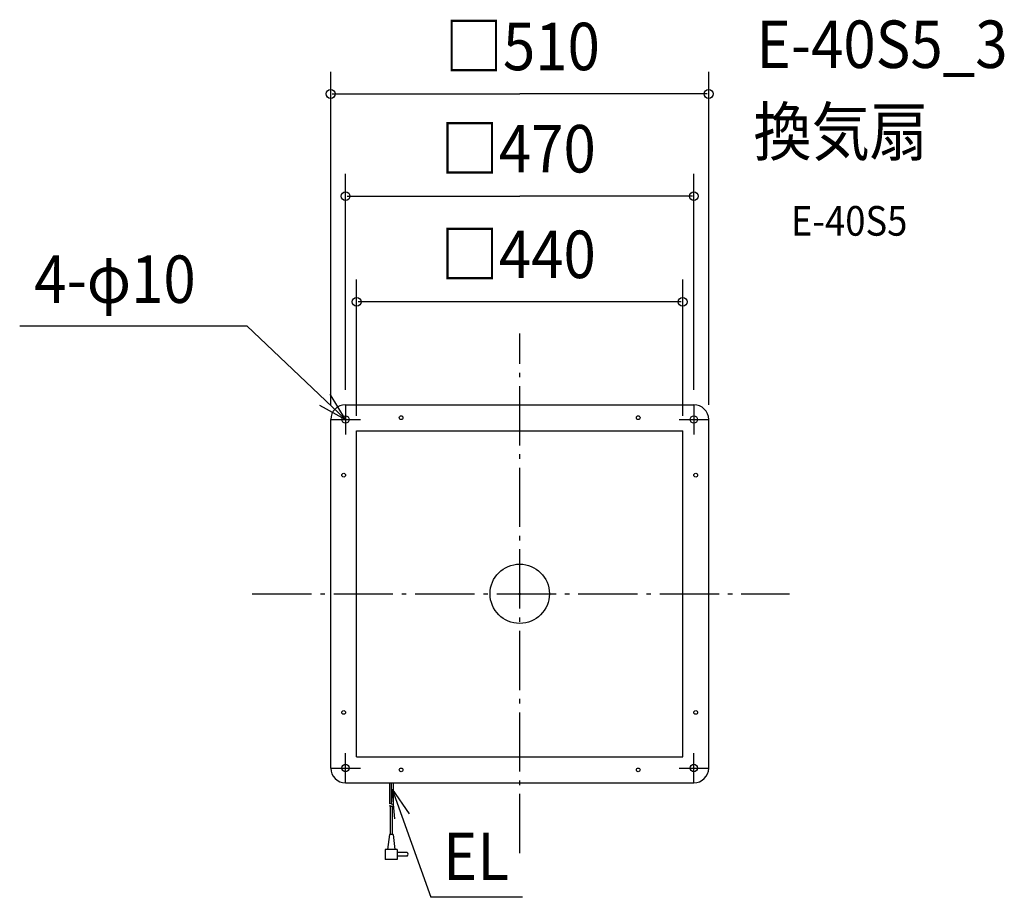
# Model space of a CAD drawing. Extents: x -675 to 654, y -409 to 774.
import ezdxf

# ---------------------------------------------------------------- set-up
doc = ezdxf.new("R2010")
doc.units = 0
doc.header["$LTSCALE"] = 20
doc.header["$PDMODE"] = 3
doc.header["$PDSIZE"] = -2
doc.linetypes.add('DASHDOT', pattern=[5.5, 4, -0.6, 0.3, -0.6])
for name, color, linetype in [('ARRANGE', 1, 'CONTINUOUS'), ('BASIS', 6, 'DASHDOT'), ('DETAIL', 5, 'CONTINUOUS'), ('ETC', 61, 'CONTINUOUS'), ('FIX', 11, 'CONTINUOUS'), ('NOTE', 4, 'CONTINUOUS'), ('OUTLINE', 3, 'CONTINUOUS'), ('SIZE', 30, 'CONTINUOUS')]:
    doc.layers.add(name, color=color, linetype=linetype)
doc.styles.get("Standard").update_dxf_attribs({"font": 'SIMPLEX.shx', "width": 0.9, "height": 64, "bigfont": 'BIGFONT.shx'})

msp = doc.modelspace()

# ---------------------------------------------------------------- linework, layer by layer
at = {"layer": 'ARRANGE', "color": 1, "linetype": 'CONTINUOUS'}
msp.add_circle((0, 0), 40, dxfattribs=at)
msp.add_point((0, 0), dxfattribs=at)
at = {"layer": 'BASIS', "color": 6, "linetype": 'DASHDOT'}
for p, q in [((0, -349.9), (0, 351.1)), ((-235, 255), (-235, 215)), ((235, 255), (235, 215)), ((-255, 235), (-215, 235)), ((215, 235), (255, 235)), ((-361, 0), (363.9, 0)), ((-235, -255), (-235, -215)), ((235, -255), (235, -215)), ((-255, -235), (-215, -235)), ((215, -235), (255, -235))]:
    msp.add_line(p, q, dxfattribs=at)
at = {"layer": 'DETAIL', "color": 5, "linetype": 'CONTINUOUS'}
for p, q in [((-235, 255), (235, 255)), ((-255, -235), (-255, 235)), ((255, -235), (255, 235)), ((-220, 220), (220, 220)), ((-220, -220), (-220, 220)), ((220, -220), (220, 220)), ((-220, -220), (220, -220)), ((-235, -255), (235, -255)), ((-175.9, -255), (-175.9, -283.2)), ((-173.4, -255), (-173.4, -283.2)), ((-170.9, -255), (-170.9, -283.2)), ((-174.7, -285.9), (-174.7, -324.4)), ((-172.2, -286.6), (-172.2, -324.4)), ((-175.9, -324.7), (-178.4, -344.7)), ((-170.9, -324.7), (-175.9, -324.7)), ((-170.9, -324.7), (-168.4, -344.7)), ((-165.4, -344.7), (-181.4, -344.7)), ((-181.4, -344.7), (-181.4, -358.3)), ((-165.4, -344.7), (-165.4, -358.3)), ((-165.4, -358.3), (-181.4, -358.3)), ((-151.9, -348.8), (-165.4, -348.8)), ((-151.9, -353.8), (-165.4, -353.8))]:
    msp.add_line(p, q, dxfattribs=at)
for centre, radius in [((-235, 235), 5), ((-160, 237.5), 2.5), ((160, 237.5), 2.5), ((235, 235), 5), ((-237.5, 160), 2.5), ((237.5, 160), 2.5), ((-237.5, -160), 2.5), ((237.5, -160), 2.5), ((-235, -235), 5), ((-160, -237.5), 2.5), ((160, -237.5), 2.5), ((235, -235), 5)]:
    msp.add_circle(centre, radius, dxfattribs=at)
for centre, radius, start, end in [((-235, 235), 20, 90, 180), ((235, 235), 20, 0, 90), ((-235, -235), 20, 180, 270), ((235, -235), 20, 270, 0), ((-174.7, -285.4), 2.5, 60, 120), ((-174.7, -288.4), 2.5, 60, 120), ((-172.2, -281.1), 2.5, 240, 300), ((-172.2, -284.1), 2.5, 240, 300), ((-153.2, -351.3), 2.83, 298.0725, 61.9275)]:
    msp.add_arc(centre, radius, start, end, dxfattribs=at)
at = {"layer": 'FIX', "color": 11, "linetype": 'CONTINUOUS'}
for centre in [(-235, 235), (235, 235), (-235, -235), (235, -235)]:
    msp.add_circle(centre, 5, dxfattribs=at)
at = {"layer": 'NOTE', "color": 4, "linetype": 'CONTINUOUS'}
for p, q in [((-674.7, 361.4), (-368.4, 361.4)), ((-235, 235), (-368.4, 361.4)), ((-235, 235), (-255.8, 269.2)), ((-270.1, 254.2), (-235, 235)), ((-171.9, -263.6), (-120.1, -409.4)), ((-168.7, -303.5), (-171.9, -263.6)), ((-171.9, -263.6), (-149.2, -296.6)), ((3.7, -409.4), (-120.1, -409.4))]:
    msp.add_line(p, q, dxfattribs=at)
at = {"layer": 'OUTLINE', "color": 3, "linetype": 'CONTINUOUS'}
for p, q in [((-235, 255), (235, 255)), ((-255, -235), (-255, 235)), ((255, -235), (255, 235)), ((-235, -255), (235, -255))]:
    msp.add_line(p, q, dxfattribs=at)
for centre, start, end in [((-235, 235), 90, 180), ((235, 235), 0, 90), ((-235, -235), 180, 270), ((235, -235), 270, 0)]:
    msp.add_arc(centre, 20, start, end, dxfattribs=at)
at = {"layer": 'SIZE', "color": 30, "linetype": 'CONTINUOUS'}
for p, q in [((-255, 255), (-255, 704.2)), ((255, 255), (255, 704.2)), ((-253, 674.2), (0, 674.2)), ((253, 674.2), (0, 674.2)), ((-235, 275), (-235, 566.3)), ((235, 275), (235, 566.3)), ((-233, 536.3), (0, 536.3)), ((233, 536.3), (0, 536.3)), ((-220, 240), (-220, 423.8)), ((220, 240), (220, 423.8)), ((218, 393.8), (-218, 393.8))]:
    msp.add_line(p, q, dxfattribs=at)
for centre in [(-255, 674.2), (255, 674.2), (-235, 536.3), (235, 536.3), (-220, 393.8), (220, 393.8)]:
    msp.add_circle(centre, 6, dxfattribs=at)

# ---------------------------------------------------------------- texts
at = {"layer": 'ETC', "color": 61, "linetype": 'CONTINUOUS', "width": 0.9}
for s, height, p in [('E-40S5_3', 64, (319.6, 709.2)), ('換気扇', 64, (315.4, 591.2)), ('E-40S5', 40, (366.1, 483))]:
    msp.add_text(s, height=height, dxfattribs=at).set_placement(p)
at = {"layer": 'NOTE', "color": 4, "linetype": 'CONTINUOUS', "width": 0.9}
for s, p in [('4-φ10', (-655, 392.3)), ('EL', (-103.5, -386.2))]:
    msp.add_text(s, height=64, dxfattribs=at).set_placement(p)
at = {"layer": 'SIZE', "color": 30, "linetype": 'CONTINUOUS', "width": 0.9}
for s, p in [('□510', (-101.2, 706.2)), ('□470', (-106.7, 568.3)), ('□440', (-106.7, 425.8))]:
    msp.add_text(s, height=64, dxfattribs=at).set_placement(p)

doc.saveas('drawing.dxf')
